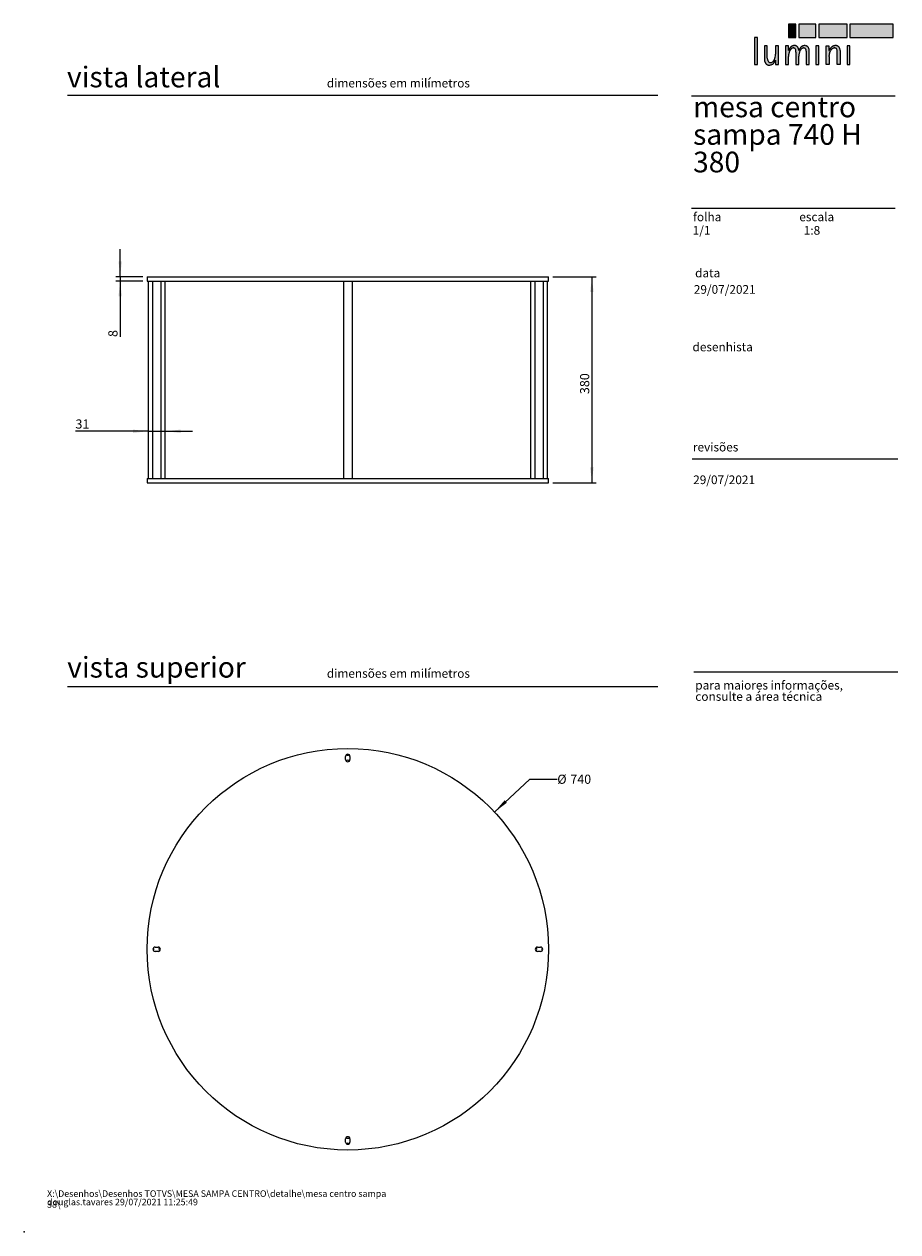
# Model space of a CAD drawing. Units: millimetres. Extents: x 0 to 201, y 0 to 278.
import ezdxf

# ---------------------------------------------------------------- set-up
doc = ezdxf.new("R2010")
doc.units = ezdxf.units.MM
doc.header["$PDSIZE"] = -1
doc.linetypes.add('SLD-Sólida', pattern=[0])
doc.layers.add('LINHA', color=7, linetype='SLD-Sólida')
doc.layers.add('SLD-0', color=179, linetype='SLD-Sólida')
doc.styles.add('SLDTEXTSTYLE0', font='ARIALI.TTF', dxfattribs={"width": 0.948})
doc.styles.add('SLDTEXTSTYLE1', font='ARIAL.TTF')
doc.styles.add('SLDTEXTSTYLE2', font='ARIALBD.TTF', dxfattribs={"width": 0.948})
doc.styles.add('SLDTEXTSTYLE3', font='ARIAL.TTF', dxfattribs={"width": 0.948})
doc.dimstyles.new('SLDDIMSTYLE0', dxfattribs={"dimtxt": 2.054655, "dimasz": 3.556, "dimexe": 0, "dimexo": 0.0625, "dimgap": 0.513664, "dimtad": 1, "dimdec": 0, "dimlfac": 8, "dimrnd": 1e-09, "dimzin": 12, "dimdsep": 46, "dimtxsty": 'SLDTEXTSTYLE3', "dimsah": 1, "dimcen": 0.09, "dimadec": 0, "dimazin": 3, "dimtfac": 1, "dimtdec": 0, "dimtofl": 0, "dimtmove": 0, "dimatfit": 3, "dimfxl": 0, "dimfrac": 2, "dimtolj": 1, "dimtzin": 12, "dimarcsym": 0})
doc.dimstyles.new('SLDDIMSTYLE1', dxfattribs={"dimtxt": 2.054655, "dimasz": 3.556, "dimexe": 0, "dimexo": 0.0625, "dimgap": 0.513664, "dimtad": 1, "dimdec": 0, "dimlfac": 8, "dimrnd": 1e-09, "dimzin": 12, "dimdsep": 46, "dimtxsty": 'SLDTEXTSTYLE3', "dimsah": 1, "dimcen": 0.09, "dimadec": 0, "dimazin": 3, "dimtfac": 1, "dimtdec": 0, "dimtmove": 0, "dimatfit": 0, "dimfxl": 0, "dimfrac": 2, "dimtolj": 1, "dimtzin": 12, "dimarcsym": 0})
doc.dimstyles.new('SLDDIMSTYLE2', dxfattribs={"dimtxt": 2.054655, "dimasz": 3.556, "dimexe": 0, "dimexo": 0.0625, "dimgap": 0.513664, "dimtad": 0, "dimtih": 1, "dimtoh": 1, "dimdec": 0, "dimlfac": 8, "dimrnd": 1e-09, "dimzin": 12, "dimdsep": 46, "dimtxsty": 'SLDTEXTSTYLE3', "dimblk1": 'NONE', "dimsah": 1, "dimcen": 0, "dimadec": 0, "dimazin": 3, "dimtfac": 1, "dimtdec": 0, "dimtmove": 0, "dimatfit": 3, "dimldrblk": 'NONE', "dimfxl": 0, "dimfrac": 2, "dimtolj": 1, "dimtzin": 12, "dimarcsym": 0})

# ---------------------------------------------------------------- blocks, each defined once
blk = doc.blocks.new('SW_NOTE_0')
at = {"color": 0, "linetype": 'Continuous', "lineweight": 0, "char_height": 1.5, "attachment_point": 1, "style": 'SLDTEXTSTYLE0'}
for s, insert in [('X:\\\\Desenhos\\\\Desenhos TOTVS\\\\MESA SAMPA CENTRO\\\\detalhe\\\\mesa centro sampa 38\\\\', (0, 1.93)), ('douglas.tavares 29/07/2021 11:25:49', (0, -0.01))]:
    blk.add_mtext(s, dxfattribs=dict(at, insert=insert))
blk = doc.blocks.new('SW_NOTE_1')
at = {"color": 0, "linetype": 'Continuous', "lineweight": 0, "char_height": 2, "attachment_point": 1, "style": 'SLDTEXTSTYLE1'}
for s, insert in [('para maiores informações,', (0, 2.58)), ('consulte a área técnica', (0, -0.01))]:
    blk.add_mtext(s, dxfattribs=dict(at, insert=insert))
blk = doc.blocks.new('SW_NOTE_2')
at = {"layer": 'SLD-0', "color": 0, "attachment_point": 1, "style": 'SLDTEXTSTYLE3'}
for s, insert, char_height in [('mesa centro ', (0, 6.14), 4.7625), ('sampa 740 H ', (0, -0.21), 4.7625), ('380', (0, -6.56), 4.762)]:
    blk.add_mtext(s, dxfattribs=dict(at, insert=insert, char_height=char_height))
blk = doc.blocks.new('_D')
at = {"layer": 'LINHA', "color": 7}
for p, q in [((121.84, 220.03), (131.84, 220.03)), ((130.84, 220.03), (130.84, 172.53)), ((121.84, 172.53), (131.84, 172.53))]:
    blk.add_line(p, q, dxfattribs=at)
for points in [[(130.84, 220.03), (130.46, 216.47), (131.22, 216.47)], [(130.84, 172.53), (131.22, 176.08), (130.46, 176.08)]]:
    blk.add_solid(points, dxfattribs=at)
at = {"layer": 'LINHA', "color": 7, "insert": (128.11, 192.98), "char_height": 2.117, "attachment_point": 1, "rotation": 90, "style": 'SLDTEXTSTYLE3'}
blk.add_mtext('380', dxfattribs=at)
blk = doc.blocks.new('_D_1')
at = {"layer": 'LINHA', "color": 7}
for p, q in [((22.13, 220.03), (22.13, 226.38)), ((27.34, 220.03), (21.13, 220.03)), ((22.13, 220.03), (22.13, 219.03)), ((27.34, 219.03), (21.13, 219.03)), ((22.13, 219.03), (22.13, 206.14))]:
    blk.add_line(p, q, dxfattribs=at)
for points in [[(22.13, 220.03), (22.51, 223.58), (21.74, 223.58)], [(22.13, 219.03), (21.74, 215.47), (22.51, 215.47)]]:
    blk.add_solid(points, dxfattribs=at)
at = {"layer": 'LINHA', "color": 7, "insert": (19.4, 206.14), "char_height": 2.12, "attachment_point": 1, "rotation": 90, "style": 'SLDTEXTSTYLE3'}
blk.add_mtext('8', dxfattribs=at)
blk = doc.blocks.new('_D_2')
at = {"layer": 'LINHA', "color": 7}
for p, q in [((28.61, 184.42), (11.82, 184.42)), ((28.61, 184.42), (32.48, 184.42)), ((32.48, 184.42), (38.83, 184.42))]:
    blk.add_line(p, q, dxfattribs=at)
for points in [[(28.61, 184.42), (25.05, 184.8), (25.05, 184.04)], [(32.48, 184.42), (36.04, 184.04), (36.04, 184.8)]]:
    blk.add_solid(points, dxfattribs=at)
at = {"layer": 'LINHA', "color": 7, "insert": (11.82, 187.14), "char_height": 2.117, "attachment_point": 1, "style": 'SLDTEXTSTYLE3'}
blk.add_mtext('31', dxfattribs=at)
blk = doc.blocks.new('_D_3')
at = {"layer": 'LINHA', "color": 7}
for p, q in [((108.37, 96.69), (116.51, 104.3)), ((116.51, 104.3), (122.86, 104.3))]:
    blk.add_line(p, q, dxfattribs=at)
blk.add_solid([(108.37, 96.69), (111.23, 98.84), (110.71, 99.4)], dxfattribs=at)
at = {"layer": 'LINHA', "color": 7, "char_height": 2.117, "attachment_point": 1, "style": 'SLDTEXTSTYLE3'}
for s, insert in [('%%c', (122.86, 105.32, -23.75)), ('740', (125.86, 105.32, -23.75))]:
    blk.add_mtext(s, dxfattribs=dict(at, insert=insert))
blk = doc.blocks.new('_NONE')

msp = doc.modelspace()

# ---------------------------------------------------------------- hatches: boundary and pattern name
at = {"layer": 'LINHA'}
for points in [[(176.16, 275.09), (177.86, 275.09), (177.86, 278.2), (176.16, 278.2)], [(178.52, 275.09), (182.48, 275.09), (182.48, 278.2), (178.52, 278.2)], [(183.14, 275.09), (189.63, 275.09), (189.63, 278.2), (183.14, 278.2)], [(190.29, 275.09), (200.29, 275.09), (200.29, 278.2), (190.29, 278.2)], [(168.34, 268.88), (169.01, 268.88), (169.01, 275.09), (168.34, 275.09)], [(182.48, 268.88), (183.14, 268.88), (183.14, 273.17), (182.48, 273.17)], [(189.63, 268.88), (190.29, 268.88), (190.29, 273.17), (189.63, 273.17)]]:
    msp.add_hatch(color=256, dxfattribs=at).paths.add_polyline_path(points, flags=0)
h = msp.add_hatch(color=256, dxfattribs=at)
edge = h.paths.add_edge_path(flags=0)
edge.add_arc((170.38, 271.06), 2.99, 331.7473, 334.9151)
edge.add_arc((170.93, 270.91), 2.44, 332.5155, 336.031)
edge.add_line((173.16, 269.92), (173.18, 269.92))
edge.add_line((173.18, 269.92), (173.18, 268.88))
edge.add_line((173.18, 268.88), (173.82, 268.88))
edge.add_line((173.82, 268.88), (173.82, 273.17))
edge.add_line((173.82, 273.17), (173.16, 273.17))
edge.add_line((173.16, 273.17), (173.16, 271.27))
edge.add_arc((169.68, 271.35), 3.48, 347.7574, 358.6058, ccw=False)
edge.add_arc((169.86, 271.31), 3.29, 344.8008, 347.7875, ccw=False)
edge.add_arc((169, 271.56), 4.19, 343.3611, 344.5918, ccw=False)
edge.add_arc((170.7, 271.05), 2.42, 340.7976, 343.3673, ccw=False)
edge.add_arc((160.41, 274.75), 13.35, 340.037, 340.339, ccw=False)
edge.add_arc((168.81, 271.77), 4.44, 338.5043, 339.1945, ccw=False)
edge.add_arc((171.11, 270.85), 1.96, 334.0259, 338.6802, ccw=False)
edge.add_arc((171.17, 270.81), 1.89, 327.0987, 334.3161, ccw=False)
edge.add_arc((171.69, 270.48), 1.27, 321.9178, 327.2045, ccw=False)
edge.add_arc((171.85, 270.32), 1.05, 307.8716, 323.1839, ccw=False)
edge.add_arc((171.99, 270.14), 0.821, 293.1955, 307.9635, ccw=False)
edge.add_arc((172.03, 270.05), 0.724, 283.4592, 292.9963, ccw=False)
edge.add_arc((172.07, 269.83), 0.502, 279.874, 284.2459, ccw=False)
edge.add_arc((172.02, 270.07), 0.741, 265.6413, 280.5207, ccw=False)
edge.add_arc((172.01, 269.99), 0.659, 251.0904, 266.5482, ccw=False)
edge.add_arc((171.99, 269.95), 0.62, 222.8894, 251.1298, ccw=False)
edge.add_arc((172.19, 270.14), 0.891, 199.8488, 222.9045, ccw=False)
edge.add_arc((172.75, 270.36), 1.49, 179.6604, 200.8653, ccw=False)
edge.add_line((171.26, 270.37), (171.26, 273.17))
edge.add_line((171.26, 273.17), (170.59, 273.17))
edge.add_line((170.59, 273.17), (170.59, 270.08))
edge.add_arc((172.26, 270.11), 1.67, 181.0658, 188.8876)
edge.add_arc((172.06, 270.07), 1.47, 188.4188, 194.9018)
edge.add_arc((172.01, 270.01), 1.4, 193.3537, 199.4026)
edge.add_arc((171.99, 270), 1.38, 198.9409, 202.2133)
edge.add_arc((171.78, 269.89), 1.14, 201.401, 205.3)
edge.add_arc((171.88, 269.92), 1.25, 204.2657, 209.9466)
edge.add_arc((171.86, 269.89), 1.22, 209.3319, 213.8437)
edge.add_arc((171.73, 269.79), 1.06, 213.424, 219.4411)
edge.add_arc((171.66, 269.72), 0.955, 218.5612, 228.0073)
edge.add_arc((171.62, 269.66), 0.882, 227.4692, 240.2428)
edge.add_arc((171.6, 269.62), 0.839, 240.034, 248.7831)
edge.add_arc((171.62, 269.67), 0.897, 249.1278, 256.6414)
edge.add_arc((171.62, 269.71), 0.933, 256.9566, 264.1321)
edge.add_arc((171.64, 270.2), 1.42, 265.4836, 272.1018)
edge.add_arc((171.66, 271.33), 2.55, 270.6465, 277.4843)
edge.add_arc((171.83, 270.11), 1.32, 277.1085, 292.6337)
edge.add_arc((171.98, 269.75), 0.93, 292.788, 308.2394)
edge.add_arc((171.9, 269.86), 1.07, 307.7866, 317.2472)
edge.add_arc((171.7, 270.06), 1.35, 316.7333, 322.6413)
edge.add_arc((171.67, 270.11), 1.4, 321.9387, 325.8123)
edge.add_arc((171.32, 270.37), 1.84, 325.0815, 327.5552)
edge.add_arc((171.29, 270.41), 1.88, 327.036, 329.9768)
edge.add_arc((171.31, 270.45), 1.89, 328.5599, 331.4946)
edge.add_arc((171.19, 270.58), 2.06, 330.1729, 332.9135)
h = msp.add_hatch(color=256, dxfattribs=at)
edge = h.paths.add_edge_path(flags=0)
edge.add_arc((177.25, 272.02), 0.689, 106.6988, 128.1566, ccw=False)
edge.add_arc((177.27, 271.95), 0.766, 94.1006, 106.6988, ccw=False)
edge.add_arc((177.27, 272.02), 0.698, 74.9728, 94.1006, ccw=False)
edge.add_arc((177.33, 272.25), 0.452, 62.8905, 74.9728, ccw=False)
edge.add_arc((177.32, 272.23), 0.476, 50.3539, 62.8905, ccw=False)
edge.add_arc((177.36, 272.28), 0.413, 40.4992, 50.3539, ccw=False)
edge.add_arc((177.25, 272.19), 0.555, 32.5637, 40.4992, ccw=False)
edge.add_arc((177.23, 272.18), 0.579, 22.3685, 32.5637, ccw=False)
edge.add_arc((176.85, 272.02), 0.993, 6.4501, 22.3685, ccw=False)
edge.add_arc((173.8, 271.67), 4.06, 3.6746, 6.4501, ccw=False)
edge.add_arc((175.6, 271.79), 2.26, -0.5424, 3.6746, ccw=False)
edge.add_line((177.86, 271.77), (177.86, 268.88))
edge.add_line((177.86, 268.88), (178.52, 268.88))
edge.add_line((178.52, 268.88), (178.52, 270.83))
edge.add_arc((180.62, 270.83), 2.09, 173.7204, 180, ccw=False)
edge.add_arc((181.77, 270.75), 3.25, 168.5898, 174.5323, ccw=False)
edge.add_arc((181.75, 270.76), 3.23, 163.2475, 168.6631, ccw=False)
edge.add_arc((181.25, 270.91), 2.71, 156.4321, 163.2572, ccw=False)
edge.add_arc((180.55, 271.22), 1.94, 149.5041, 156.5883, ccw=False)
edge.add_arc((180.14, 271.47), 1.45, 140.0505, 149.839, ccw=False)
edge.add_arc((179.79, 271.77), 0.992, 129.2395, 140.3271, ccw=False)
edge.add_arc((179.66, 271.94), 0.778, 111.3238, 129.9805, ccw=False)
edge.add_arc((179.62, 272.03), 0.683, 91.2056, 111.082, ccw=False)
edge.add_arc((179.63, 272.01), 0.705, 75.5607, 91.7788, ccw=False)
edge.add_arc((179.69, 272.23), 0.473, 54.2512, 75.8288, ccw=False)
edge.add_arc((179.7, 272.24), 0.465, 34.1297, 54.5107, ccw=False)
edge.add_arc((179.55, 272.14), 0.638, 19.31, 34.5431, ccw=False)
edge.add_arc((179.25, 272.02), 0.965, 9.5044, 19.7538, ccw=False)
edge.add_arc((178.58, 271.9), 1.65, 2.7641, 9.9519, ccw=False)
edge.add_arc((268.64, 274.2), 88.44, 181.4425, 181.5473)
edge.add_line((180.23, 271.81), (180.23, 268.88))
edge.add_line((180.23, 268.88), (180.89, 268.88))
edge.add_line((180.89, 268.88), (180.89, 272.06))
edge.add_arc((179.2, 272.08), 1.69, 359.5501, 378.2598)
edge.add_arc((179.92, 272.32), 0.933, 17.8099, 31.6294)
edge.add_arc((179.9, 272.33), 0.95, 30.6876, 46.0348)
edge.add_arc((179.93, 272.34), 0.922, 46.7476, 55.3812)
edge.add_arc((179.99, 272.43), 0.81, 55.0644, 67.388)
edge.add_arc((179.92, 272.3), 0.962, 66.8648, 79.1366)
edge.add_arc((179.87, 272.08), 1.18, 78.8297, 87.6856)
edge.add_arc((179.86, 272.1), 1.16, 87.0314, 102.5764)
edge.add_arc((179.98, 271.7), 1.58, 103.6771, 108.2308)
edge.add_arc((179.75, 272.39), 0.853, 108.2308, 115.009)
edge.add_arc((179.98, 271.91), 1.39, 115.009, 120.119)
edge.add_arc((179.81, 272.2), 1.05, 120.119, 124.7205)
edge.add_arc((180.12, 271.75), 1.6, 124.7205, 128.5778)
edge.add_arc((179.86, 272.07), 1.18, 128.5778, 134.3356)
edge.add_arc((180.18, 271.73), 1.65, 133.8227, 139.6774)
edge.add_arc((180.08, 271.8), 1.53, 139.3613, 143.2172)
edge.add_arc((180.59, 271.41), 2.17, 143.0371, 146.8919)
edge.add_arc((180.69, 271.36), 2.28, 147.1684, 151.8913)
edge.add_arc((180.6, 271.4), 2.18, 151.6587, 155.183)
edge.add_arc((180.71, 271.34), 2.32, 155.0015, 157.5599)
edge.add_arc((180.76, 271.32), 2.36, 157.5921, 159.7109)
edge.add_line((178.54, 272.14), (178.52, 272.14))
edge.add_arc((177.19, 272.14), 1.33, 0.0814, 7.597)
edge.add_arc((177.07, 272.11), 1.45, 7.8669, 12.6942)
edge.add_arc((177.14, 272.12), 1.39, 12.7693, 16.8323)
edge.add_arc((177.31, 272.18), 1.21, 16.9025, 21.1438)
edge.add_arc((177.3, 272.18), 1.22, 20.9847, 24.3859)
edge.add_arc((177.4, 272.23), 1.1, 24.1191, 30.3561)
edge.add_arc((177.44, 272.25), 1.06, 30.2011, 33.898)
edge.add_arc((177.5, 272.3), 0.986, 33.6967, 39.037)
edge.add_arc((177.54, 272.34), 0.924, 38.9059, 43.7782)
edge.add_arc((177.54, 272.33), 0.932, 43.5484, 46.365)
edge.add_arc((177.53, 272.32), 0.947, 46.5067, 50.2597)
edge.add_arc((177.53, 272.33), 0.939, 50.3902, 54.6777)
edge.add_arc((177.59, 272.41), 0.841, 54.7597, 58.3451)
edge.add_arc((177.59, 272.41), 0.84, 58.0297, 62.3557)
edge.add_arc((177.57, 272.38), 0.874, 62.227, 65.9177)
edge.add_arc((177.58, 272.41), 0.844, 65.745, 68.0438)
edge.add_arc((177.55, 272.35), 0.912, 67.9615, 71.1389)
edge.add_arc((177.51, 272.2), 1.06, 71.278, 74.8655)
edge.add_arc((177.52, 272.23), 1.04, 75.1468, 82.4737)
edge.add_arc((177.5, 272.09), 1.17, 82.4926, 89.0092)
edge.add_arc((177.5, 271.93), 1.33, 88.9218, 92.9798)
edge.add_arc((177.49, 272.05), 1.21, 93.0016, 95.4231)
edge.add_arc((177.49, 272.08), 1.19, 95.2924, 97.4858)
edge.add_arc((177.46, 272.24), 1.02, 97.1503, 101.604)
edge.add_arc((177.47, 272.14), 1.13, 101.2523, 109.1975)
edge.add_arc((177.47, 272.14), 1.12, 109.2901, 116.3155)
edge.add_arc((177.5, 272.1), 1.17, 116.3597, 122.4557)
edge.add_arc((177.68, 271.83), 1.49, 122.9597, 125.2738)
edge.add_arc((177.53, 272.05), 1.23, 125.3865, 129.5155)
edge.add_arc((177.56, 272), 1.29, 129.334, 133.3359)
edge.add_arc((177.5, 272.07), 1.19, 133.3405, 134.5248)
edge.add_arc((177.13, 272.43), 0.676, 133.3954, 134.3912)
edge.add_arc((177.77, 271.79), 1.58, 134.8037, 138.0486)
edge.add_arc((177.86, 271.71), 1.71, 138.0633, 140.7603)
edge.add_arc((177.88, 271.7), 1.72, 140.8125, 142.3816)
edge.add_arc((178.29, 271.39), 2.24, 142.5104, 144.4366)
edge.add_arc((178.05, 271.56), 1.94, 144.4767, 146.1573)
edge.add_arc((178.38, 271.34), 2.34, 146.2071, 148.5155)
edge.add_arc((178.32, 271.38), 2.27, 148.5688, 150.0022)
edge.add_arc((178.43, 271.31), 2.4, 149.904, 151.1679)
edge.add_arc((177.92, 271.56), 1.83, 150.2937, 153.2425)
edge.add_arc((178.36, 271.31), 2.34, 152.6637, 153.4443)
edge.add_arc((179.61, 270.69), 3.73, 153.4761, 154.2284)
edge.add_arc((179.5, 270.75), 3.61, 154.2519, 154.8318)
edge.add_arc((179.79, 270.61), 3.93, 154.8384, 155.3742)
edge.add_arc((178.84, 271.04), 2.89, 155.3847, 155.8709)
edge.add_arc((179.59, 270.7), 3.71, 155.6987, 156.5965)
edge.add_arc((174.88, 272.71), 1.41, 335.0449, 337.6795, ccw=False)
edge.add_line((176.16, 272.11), (176.14, 272.11))
edge.add_line((176.14, 272.11), (176.14, 273.17))
edge.add_line((176.14, 273.17), (175.49, 273.17))
edge.add_line((175.49, 273.17), (175.49, 268.88))
edge.add_line((175.49, 268.88), (176.16, 268.88))
edge.add_line((176.16, 268.88), (176.16, 270.74))
edge.add_arc((178.88, 270.74), 2.72, 173.4673, 180, ccw=False)
edge.add_arc((181.82, 270.41), 5.69, 171.0007, 173.4673, ccw=False)
edge.add_arc((179.73, 270.69), 3.57, 166.7397, 170.261, ccw=False)
edge.add_arc((179.3, 270.79), 3.13, 162.6794, 166.7574, ccw=False)
edge.add_arc((179.04, 270.87), 2.87, 159.0947, 162.518, ccw=False)
edge.add_arc((178.48, 271.08), 2.26, 154.1847, 159.1218, ccw=False)
edge.add_arc((177.8, 271.43), 1.5, 149.2071, 154.7994, ccw=False)
edge.add_arc((178.15, 271.23), 1.9, 145.435, 149.5817, ccw=False)
edge.add_arc((177.65, 271.56), 1.3, 136.6259, 144.6531, ccw=False)
edge.add_arc((177.66, 271.5), 1.36, 128.1566, 135.1686, ccw=False)
h = msp.add_hatch(color=256, dxfattribs=at)
edge = h.paths.add_edge_path(flags=0)
edge.add_arc((197.04, 266.32), 12.93, 152.9926, 153.1209)
edge.add_arc((193.59, 268.15), 9.03, 153.6077, 153.9836)
edge.add_line((185.48, 272.11), (185.47, 272.11))
edge.add_line((185.47, 272.11), (185.46, 272.11))
edge.add_line((185.46, 272.11), (185.46, 272.11))
edge.add_line((185.46, 272.11), (185.46, 273.17))
edge.add_line((185.46, 273.17), (184.81, 273.17))
edge.add_line((184.81, 273.17), (184.81, 268.88))
edge.add_line((184.81, 268.88), (185.48, 268.88))
edge.add_line((185.48, 268.88), (185.48, 270.75))
edge.add_arc((188.9, 270.67), 3.43, 174.4848, 178.7816, ccw=False)
edge.add_arc((188.56, 270.68), 3.08, 169.6896, 174.0379, ccw=False)
edge.add_arc((188.38, 270.71), 2.91, 167.5436, 169.6652, ccw=False)
edge.add_arc((188.5, 270.7), 3.02, 164.9754, 167.8489, ccw=False)
edge.add_arc((188.55, 270.68), 3.08, 161.953, 164.6841, ccw=False)
edge.add_arc((176.91, 274.7), 9.24, 340.5606, 341.2361)
edge.add_arc((188.18, 270.78), 2.69, 155.9516, 159.352, ccw=False)
edge.add_arc((187.87, 270.91), 2.36, 150.528, 155.7457, ccw=False)
edge.add_arc((187.3, 271.22), 1.71, 142.0475, 150.2781, ccw=False)
edge.add_arc((187.03, 271.44), 1.37, 134.5689, 142.1995, ccw=False)
edge.add_arc((186.91, 271.57), 1.19, 126.6989, 134.6915, ccw=False)
edge.add_arc((186.87, 271.61), 1.13, 120.1027, 126.4196, ccw=False)
edge.add_arc((186.77, 271.77), 0.943, 114.3171, 119.7004, ccw=False)
edge.add_arc((186.76, 271.8), 0.908, 106.2868, 114.8452, ccw=False)
edge.add_arc((186.77, 271.79), 0.919, 103.1725, 106.4178, ccw=False)
edge.add_arc((186.78, 271.74), 0.973, 99.464, 103.106, ccw=False)
edge.add_arc((186.79, 271.69), 1.03, 95.6833, 99.392, ccw=False)
edge.add_arc((186.78, 271.76), 0.952, 85.9209, 95.5442, ccw=False)
edge.add_arc((186.8, 272.08), 0.633, 73.8344, 85.7394, ccw=False)
edge.add_arc((186.84, 272.22), 0.488, 64.4677, 73.7146, ccw=False)
edge.add_arc((186.86, 272.26), 0.448, 46.2923, 64.4364, ccw=False)
edge.add_arc((186.83, 272.23), 0.489, 31.4272, 46.0372, ccw=False)
edge.add_arc((186.67, 272.13), 0.67, 18.0235, 31.404, ccw=False)
edge.add_arc((186.05, 271.94), 1.32, 4.5429, 17.5658, ccw=False)
edge.add_arc((184.84, 271.79), 2.54, -1.0513, 5.7699, ccw=False)
edge.add_line((187.38, 271.75), (187.38, 268.88))
edge.add_line((187.38, 268.88), (188.04, 268.88))
edge.add_line((188.04, 268.88), (188.04, 272.14))
edge.add_arc((186.77, 272.14), 1.28, 0, 8.1801)
edge.add_arc((186.73, 272.14), 1.31, 7.8365, 18.6399)
edge.add_arc((186.9, 272.21), 1.13, 18.0272, 25.1702)
edge.add_arc((186.93, 272.23), 1.09, 24.7119, 35.9398)
edge.add_arc((187.03, 272.31), 0.963, 35.8025, 42.3847)
edge.add_arc((187.04, 272.32), 0.947, 42.3529, 47.1271)
edge.add_arc((187.07, 272.35), 0.911, 47.1186, 54.8524)
edge.add_arc((187.1, 272.39), 0.856, 54.7821, 61.8622)
edge.add_arc((187.07, 272.35), 0.913, 61.6743, 70.9417)
edge.add_arc((187.06, 272.32), 0.937, 70.9218, 80.5958)
edge.add_arc((187.03, 272.23), 1.03, 79.9622, 86.1381)
edge.add_arc((187.01, 271.9), 1.36, 86.0507, 87.3614)
edge.add_arc((187.01, 271.75), 1.51, 87.6509, 92.4209)
edge.add_arc((187.01, 271.71), 1.56, 92.2017, 97.2983)
edge.add_arc((186.99, 271.8), 1.46, 97.1862, 100.9731)
edge.add_arc((186.99, 271.82), 1.44, 100.9117, 103.5928)
edge.add_arc((186.96, 271.92), 1.34, 103.5167, 106.1924)
edge.add_arc((186.94, 271.99), 1.26, 105.9756, 108.3871)
edge.add_arc((186.98, 271.86), 1.4, 108.2972, 111.3573)
edge.add_arc((186.97, 271.89), 1.37, 111.3559, 117.6501)
edge.add_arc((186.96, 271.89), 1.36, 117.4792, 123.5783)
edge.add_arc((187.05, 271.75), 1.53, 123.4324, 133.6443)
edge.add_arc((187.2, 271.58), 1.76, 133.3524, 138.1041)
edge.add_arc((187.42, 271.38), 2.06, 138.0849, 142.3357)
edge.add_arc((187.61, 271.23), 2.3, 142.3149, 145.3119)
edge.add_arc((187.78, 271.11), 2.5, 145.2418, 148.0389)
edge.add_arc((187.94, 271), 2.7, 147.907, 149.7787)
edge.add_arc((188.38, 270.74), 3.21, 149.7043, 151.6206)
edge.add_arc((188.24, 270.81), 3.05, 151.5136, 153.1471)

# ---------------------------------------------------------------- linework, layer by layer
at = {"color": 7, "linetype": 'SLD-Sólida', "lineweight": 15}
for p, q in [((146, 261.74), (10, 261.74)), ((153.76, 261.7), (200.76, 261.7)), ((153.76, 235.79), (200.76, 235.79)), ((28.34, 220.03), (28.34, 219.03)), ((28.34, 220.03), (120.84, 220.03)), ((120.84, 219.03), (120.84, 220.03)), ((28.34, 219.03), (120.84, 219.03)), ((28.61, 219.03), (28.61, 173.53)), ((29.61, 219.03), (29.61, 173.53)), ((31.48, 219.03), (31.48, 173.53)), ((32.48, 173.53), (32.48, 219.03)), ((73.59, 219.03), (73.59, 173.53)), ((75.59, 219.03), (75.59, 173.53)), ((116.71, 219.03), (116.71, 173.53)), ((117.71, 219.03), (117.71, 173.53)), ((119.58, 219.03), (119.58, 173.53)), ((120.58, 173.53), (120.58, 219.03)), ((28.34, 173.53), (28.34, 172.53)), ((28.34, 173.53), (120.84, 173.53)), ((28.34, 172.53), (120.84, 172.53)), ((120.84, 172.53), (120.84, 173.53)), ((154.35, 128.97), (201.35, 128.97)), ((146, 125.53), (10, 125.53)), ((74.09, 108.77), (74.09, 109.52)), ((75.09, 109.52), (75.09, 108.77)), ((30.17, 65.6), (30.92, 65.6)), ((30.92, 64.6), (30.17, 64.6)), ((118.27, 65.6), (119.02, 65.6)), ((119.02, 64.6), (118.27, 64.6)), ((74.09, 20.67), (74.09, 21.42)), ((75.09, 21.42), (75.09, 20.67))]:
    msp.add_line(p, q, dxfattribs=at)
msp.add_circle((74.59, 65.1), 46.25, dxfattribs=at)
for centre, radius, start, end in [((74.59, 109.52), 0.5, 0, 180), ((74.59, 108.77), 0.5, 180, 0), ((74.59, 108.21), 0.437, 31.5881, 148.4119), ((74.59, 110.09), 0.313, 207.8181, 332.1819), ((30.17, 65.1), 0.5, 90, 270), ((29.61, 65.1), 0.313, 297.8181, 62.1819), ((30.92, 65.1), 0.5, 270, 90), ((31.48, 65.1), 0.438, 121.5881, 238.4119), ((118.27, 65.1), 0.5, 90, 270), ((117.71, 65.1), 0.438, 301.5881, 58.4119), ((119.02, 65.1), 0.5, 270, 90), ((119.58, 65.1), 0.313, 117.8181, 242.1819), ((74.59, 21.42), 0.5, 0, 180), ((74.59, 20.67), 0.5, 180, 0), ((74.59, 21.99), 0.438, 211.5881, 328.4119), ((74.59, 20.11), 0.313, 27.8181, 152.1819)]:
    msp.add_arc(centre, radius, start, end, dxfattribs=at)
at = {"color": 7, "linetype": 'Continuous', "lineweight": 0}
msp.add_point((0, 0), dxfattribs=at)
at = {"layer": 'LINHA'}
for p, q in [((177.86, 278.2), (176.16, 278.2)), ((176.16, 278.2), (176.16, 275.09)), ((177.86, 275.09), (177.86, 278.2)), ((182.48, 278.2), (178.52, 278.2)), ((178.52, 278.2), (178.52, 275.09)), ((182.48, 275.09), (182.48, 278.2)), ((189.63, 278.2), (183.14, 278.2)), ((183.14, 278.2), (183.14, 275.09)), ((189.63, 275.09), (189.63, 278.2)), ((200.29, 278.2), (190.29, 278.2)), ((190.29, 278.2), (190.29, 275.09)), ((200.29, 275.09), (200.29, 278.2)), ((169.01, 275.09), (168.34, 275.09)), ((168.34, 275.09), (168.34, 268.88)), ((169.01, 268.88), (169.01, 275.09)), ((171.26, 273.17), (170.59, 273.17)), ((170.59, 273.17), (170.59, 270.08)), ((171.26, 270.37), (171.26, 273.17)), ((173.82, 273.17), (173.16, 273.17)), ((173.16, 273.17), (173.16, 271.27)), ((173.82, 268.88), (173.82, 273.17)), ((176.14, 273.17), (175.49, 273.17)), ((175.49, 273.17), (175.49, 268.88)), ((176.14, 272.11), (176.14, 273.17)), ((176.16, 275.09), (177.86, 275.09)), ((178.52, 275.09), (182.48, 275.09)), ((183.14, 273.17), (182.48, 273.17)), ((182.48, 273.17), (182.48, 268.88)), ((183.14, 275.09), (189.63, 275.09)), ((183.14, 268.88), (183.14, 273.17)), ((184.81, 268.88), (184.81, 273.17)), ((184.81, 273.17), (185.46, 273.17)), ((185.46, 273.17), (185.46, 272.11)), ((190.29, 273.17), (189.63, 273.17)), ((189.63, 273.17), (189.63, 268.88)), ((190.29, 275.09), (200.29, 275.09)), ((190.29, 268.88), (190.29, 273.17)), ((173.16, 269.92), (173.18, 269.92)), ((173.18, 269.92), (173.18, 268.88)), ((176.16, 272.11), (176.14, 272.11)), ((176.16, 268.88), (176.16, 270.74)), ((177.86, 271.77), (177.86, 268.88)), ((178.54, 272.14), (178.52, 272.14)), ((178.52, 268.88), (178.52, 270.83)), ((180.23, 271.81), (180.23, 268.88)), ((180.89, 268.88), (180.89, 272.06)), ((185.46, 272.11), (185.46, 272.11)), ((185.46, 272.11), (185.47, 272.11)), ((185.47, 272.11), (185.48, 272.11)), ((185.48, 270.75), (185.48, 268.88)), ((187.38, 268.88), (187.38, 271.75)), ((188.04, 272.14), (188.04, 268.88)), ((168.34, 268.88), (169.01, 268.88)), ((173.18, 268.88), (173.82, 268.88)), ((175.49, 268.88), (176.16, 268.88)), ((177.86, 268.88), (178.52, 268.88)), ((180.23, 268.88), (180.89, 268.88)), ((182.48, 268.88), (183.14, 268.88)), ((185.48, 268.88), (184.81, 268.88)), ((188.04, 268.88), (187.38, 268.88)), ((189.63, 268.88), (190.29, 268.88))]:
    msp.add_line(p, q, dxfattribs=at)
for centre, radius, start, end in [((178.38, 271.34), 2.34, 146.2071, 148.5155), ((178.05, 271.56), 1.94, 144.4767, 146.1573), ((178.29, 271.39), 2.24, 142.5104, 144.4366), ((177.88, 271.7), 1.72, 140.8125, 142.3816), ((177.86, 271.71), 1.71, 138.0633, 140.7603), ((177.77, 271.79), 1.58, 134.8037, 138.0486), ((177.13, 272.43), 0.676, 133.3954, 134.3912), ((177.5, 272.07), 1.19, 133.3405, 134.5248), ((177.56, 272), 1.29, 129.334, 133.3359), ((177.53, 272.05), 1.23, 125.3865, 129.5155), ((177.68, 271.83), 1.49, 122.9597, 125.2738), ((177.25, 272.02), 0.689, 106.6988, 128.1566), ((177.5, 272.1), 1.17, 116.3597, 122.4557), ((177.47, 272.14), 1.12, 109.2901, 116.3155), ((177.27, 271.95), 0.766, 94.1006, 106.6988), ((177.47, 272.14), 1.13, 101.2523, 109.1975), ((177.27, 272.02), 0.698, 74.9728, 94.1006), ((177.46, 272.24), 1.02, 97.1503, 101.604), ((177.49, 272.08), 1.19, 95.2924, 97.4858), ((177.49, 272.05), 1.21, 93.0016, 95.4231), ((177.5, 271.93), 1.33, 88.9218, 92.9798), ((177.33, 272.25), 0.452, 62.8905, 74.9728), ((177.5, 272.09), 1.17, 82.4926, 89.0092), ((177.32, 272.23), 0.476, 50.3539, 62.8905), ((177.52, 272.23), 1.04, 75.1468, 82.4737), ((177.51, 272.2), 1.06, 71.278, 74.8655), ((177.55, 272.35), 0.912, 67.9615, 71.1389), ((177.58, 272.41), 0.844, 65.745, 68.0438), ((177.57, 272.38), 0.874, 62.227, 65.9177), ((177.59, 272.41), 0.84, 58.0297, 62.3557), ((177.59, 272.41), 0.841, 54.7597, 58.3451), ((177.53, 272.33), 0.939, 50.3902, 54.6777), ((177.53, 272.32), 0.947, 46.5067, 50.2597), ((177.54, 272.33), 0.932, 43.5484, 46.365), ((177.54, 272.34), 0.924, 38.9059, 43.7782), ((177.5, 272.3), 0.986, 33.6967, 39.037), ((177.44, 272.25), 1.06, 30.2011, 33.898), ((177.4, 272.23), 1.1, 24.1191, 30.3561), ((177.3, 272.18), 1.22, 20.9847, 24.3859), ((180.59, 271.41), 2.17, 143.0371, 146.8919), ((180.08, 271.8), 1.53, 139.3613, 143.2172), ((180.18, 271.73), 1.65, 133.8227, 139.6774), ((179.86, 272.07), 1.18, 128.5778, 134.3356), ((180.12, 271.75), 1.6, 124.7205, 128.5778), ((179.66, 271.94), 0.778, 111.3238, 129.9805), ((179.81, 272.2), 1.05, 120.119, 124.7205), ((179.98, 271.91), 1.39, 115.009, 120.119), ((179.62, 272.03), 0.683, 91.2056, 111.082), ((179.75, 272.39), 0.853, 108.2308, 115.009), ((179.98, 271.7), 1.58, 103.6771, 108.2308), ((179.86, 272.1), 1.16, 87.0314, 102.5764), ((179.63, 272.01), 0.705, 75.5607, 91.7788), ((179.69, 272.23), 0.473, 54.2512, 75.8288), ((179.87, 272.08), 1.18, 78.8297, 87.6856), ((179.92, 272.3), 0.962, 66.8648, 79.1366), ((179.99, 272.43), 0.81, 55.0644, 67.388), ((179.93, 272.34), 0.922, 46.7476, 55.3812), ((179.9, 272.33), 0.95, 30.6876, 46.0348), ((179.92, 272.32), 0.933, 17.8099, 31.6294), ((187.61, 271.23), 2.3, 142.3149, 145.3119), ((187.42, 271.38), 2.06, 138.0849, 142.3357), ((187.2, 271.58), 1.76, 133.3524, 138.1041), ((187.05, 271.75), 1.53, 123.4324, 133.6443), ((186.96, 271.89), 1.36, 117.4792, 123.5783), ((186.97, 271.89), 1.37, 111.3559, 117.6501), ((186.76, 271.8), 0.908, 106.2868, 114.8452), ((186.98, 271.86), 1.4, 108.2972, 111.3573), ((186.77, 271.79), 0.919, 103.1725, 106.4178), ((186.94, 271.99), 1.26, 105.9756, 108.3871), ((186.78, 271.74), 0.973, 99.464, 103.106), ((186.96, 271.92), 1.34, 103.5167, 106.1924), ((186.79, 271.69), 1.03, 95.6833, 99.392), ((186.99, 271.82), 1.44, 100.9117, 103.5928), ((186.78, 271.76), 0.952, 85.9209, 95.5442), ((186.99, 271.8), 1.46, 97.1862, 100.9731), ((187.01, 271.71), 1.56, 92.2017, 97.2983), ((186.8, 272.08), 0.633, 73.8344, 85.7394), ((187.01, 271.75), 1.51, 87.6509, 92.4209), ((186.84, 272.22), 0.488, 64.4677, 73.7146), ((186.86, 272.26), 0.448, 46.2923, 64.4364), ((187.01, 271.9), 1.36, 86.0507, 87.3614), ((187.03, 272.23), 1.03, 79.9622, 86.1381), ((187.06, 272.32), 0.937, 70.9218, 80.5958), ((187.07, 272.35), 0.913, 61.6743, 70.9417), ((187.1, 272.39), 0.856, 54.7821, 61.8622), ((187.07, 272.35), 0.911, 47.1186, 54.8524), ((187.04, 272.32), 0.947, 42.3529, 47.1271), ((187.03, 272.31), 0.963, 35.8025, 42.3847), ((186.93, 272.23), 1.09, 24.7119, 35.9398), ((186.9, 272.21), 1.13, 18.0272, 25.1702), ((172.26, 270.11), 1.67, 181.0658, 188.8876), ((172.75, 270.36), 1.49, 179.6604, 200.8653), ((171.17, 270.81), 1.89, 327.0987, 334.3161), ((171.11, 270.85), 1.96, 334.0259, 338.6802), ((168.81, 271.77), 4.44, 338.5043, 339.1945), ((160.41, 274.75), 13.35, 340.037, 340.339), ((170.7, 271.05), 2.42, 340.7976, 343.3673), ((169, 271.56), 4.19, 343.3611, 344.5918), ((169.86, 271.31), 3.29, 344.8008, 347.7875), ((169.68, 271.35), 3.48, 347.7574, 358.6058), ((170.93, 270.91), 2.44, 332.5155, 336.031), ((174.88, 272.71), 1.41, 335.0449, 337.6795), ((178.88, 270.74), 2.72, 173.4673, 180), ((181.82, 270.41), 5.69, 171.0007, 173.4673), ((179.59, 270.7), 3.71, 155.6987, 156.5965), ((178.84, 271.04), 2.89, 155.3847, 155.8709), ((179.73, 270.69), 3.57, 166.7397, 170.261), ((179.79, 270.61), 3.93, 154.8384, 155.3742), ((179.5, 270.75), 3.61, 154.2519, 154.8318), ((179.61, 270.69), 3.73, 153.4761, 154.2284), ((179.3, 270.79), 3.13, 162.6794, 166.7574), ((178.36, 271.31), 2.34, 152.6637, 153.4443), ((177.92, 271.56), 1.83, 150.2937, 153.2425), ((179.04, 270.87), 2.87, 159.0947, 162.518), ((178.43, 271.31), 2.4, 149.904, 151.1679), ((178.32, 271.38), 2.27, 148.5688, 150.0022), ((178.48, 271.08), 2.26, 154.1847, 159.1218), ((177.8, 271.43), 1.5, 149.2071, 154.7994), ((178.15, 271.23), 1.9, 145.435, 149.5817), ((177.65, 271.56), 1.3, 136.6259, 144.6531), ((177.66, 271.5), 1.36, 128.1566, 135.1686), ((177.36, 272.28), 0.413, 40.4992, 50.3539), ((177.25, 272.19), 0.555, 32.5637, 40.4992), ((177.23, 272.18), 0.579, 22.3685, 32.5637), ((176.85, 272.02), 0.993, 6.4501, 22.3685), ((173.8, 271.67), 4.06, 3.6746, 6.4501), ((175.6, 271.79), 2.26, 359.4576, 3.6746), ((177.31, 272.18), 1.21, 16.9025, 21.1438), ((177.14, 272.12), 1.39, 12.7693, 16.8323), ((177.07, 272.11), 1.45, 7.8669, 12.6942), ((177.19, 272.14), 1.33, 0.0814, 7.597), ((180.62, 270.83), 2.09, 173.7204, 180), ((180.76, 271.32), 2.36, 157.5921, 159.7109), ((181.77, 270.75), 3.25, 168.5898, 174.5323), ((180.71, 271.34), 2.32, 155.0015, 157.5599), ((181.75, 270.76), 3.23, 163.2475, 168.6631), ((180.6, 271.4), 2.18, 151.6587, 155.183), ((181.25, 270.91), 2.71, 156.4321, 163.2572), ((180.69, 271.36), 2.28, 147.1684, 151.8913), ((180.55, 271.22), 1.94, 149.5041, 156.5883), ((180.14, 271.47), 1.45, 140.0505, 149.839), ((179.79, 271.77), 0.992, 129.2395, 140.3271), ((179.7, 272.24), 0.465, 34.1297, 54.5107), ((179.55, 272.14), 0.638, 19.31, 34.5431), ((179.25, 272.02), 0.965, 9.5044, 19.7538), ((178.58, 271.9), 1.65, 2.7641, 9.9519), ((268.64, 274.2), 88.44, 181.4425, 181.5473), ((179.2, 272.08), 1.69, 359.5501, 18.2598), ((193.59, 268.15), 9.03, 153.6077, 153.9836), ((188.9, 270.67), 3.43, 174.4848, 178.7816), ((188.56, 270.68), 3.08, 169.6896, 174.0379), ((197.04, 266.32), 12.93, 152.9926, 153.1209), ((188.24, 270.81), 3.05, 151.5136, 153.1471), ((188.38, 270.71), 2.91, 167.5436, 169.6652), ((188.5, 270.7), 3.02, 164.9754, 167.8489), ((188.38, 270.74), 3.21, 149.7043, 151.6206), ((188.55, 270.68), 3.08, 161.953, 164.6841), ((187.94, 271), 2.7, 147.907, 149.7787), ((176.91, 274.7), 9.24, 340.5606, 341.2361), ((187.78, 271.11), 2.5, 145.2418, 148.0389), ((188.18, 270.78), 2.69, 155.9516, 159.352), ((187.87, 270.91), 2.36, 150.528, 155.7457), ((187.3, 271.22), 1.71, 142.0475, 150.2781), ((187.03, 271.44), 1.37, 134.5689, 142.1995), ((186.91, 271.57), 1.19, 126.6989, 134.6915), ((186.87, 271.61), 1.13, 120.1027, 126.4196), ((186.77, 271.77), 0.943, 114.3171, 119.7004), ((186.83, 272.23), 0.489, 31.4272, 46.0372), ((186.67, 272.13), 0.67, 18.0235, 31.404), ((186.05, 271.94), 1.32, 4.5429, 17.5658), ((184.84, 271.79), 2.54, 358.9487, 5.7699), ((186.73, 272.14), 1.31, 7.8365, 18.6399), ((186.77, 272.14), 1.28, 0, 8.1801), ((172.06, 270.07), 1.47, 188.4188, 194.9018), ((172.01, 270.01), 1.4, 193.3537, 199.4026), ((171.99, 270), 1.38, 198.9409, 202.2133), ((171.78, 269.89), 1.14, 201.401, 205.3), ((171.88, 269.92), 1.25, 204.2657, 209.9466), ((171.86, 269.89), 1.22, 209.3319, 213.8437), ((171.73, 269.79), 1.06, 213.424, 219.4411), ((171.66, 269.72), 0.955, 218.5612, 228.0073), ((171.62, 269.66), 0.882, 227.4692, 240.2428), ((171.6, 269.62), 0.839, 240.034, 248.7831), ((171.62, 269.67), 0.897, 249.1278, 256.6414), ((172.19, 270.14), 0.891, 199.8488, 222.9045), ((171.62, 269.71), 0.933, 256.9566, 264.1321), ((171.64, 270.2), 1.42, 265.4836, 272.1018), ((171.99, 269.95), 0.62, 222.8894, 251.1298), ((171.66, 271.33), 2.55, 270.6465, 277.4843), ((172.01, 269.99), 0.659, 251.0904, 266.5482), ((172.02, 270.07), 0.741, 265.6413, 280.5207), ((171.83, 270.11), 1.32, 277.1085, 292.6337), ((172.07, 269.83), 0.502, 279.874, 284.2459), ((172.03, 270.05), 0.724, 283.4592, 292.9963), ((171.99, 270.14), 0.821, 293.1955, 307.9635), ((171.98, 269.75), 0.93, 292.788, 308.2394), ((171.85, 270.32), 1.05, 307.8716, 323.1839), ((171.9, 269.86), 1.07, 307.7866, 317.2472), ((171.7, 270.06), 1.35, 316.7333, 322.6413), ((171.69, 270.48), 1.27, 321.9178, 327.2045), ((171.67, 270.11), 1.4, 321.9387, 325.8123), ((171.32, 270.37), 1.84, 325.0815, 327.5552), ((171.29, 270.41), 1.88, 327.036, 329.9768), ((171.31, 270.45), 1.89, 328.5599, 331.4946), ((171.19, 270.58), 2.06, 330.1729, 332.9135), ((170.38, 271.06), 2.99, 331.7473, 334.9151)]:
    msp.add_arc(centre, radius, start, end, dxfattribs=at)
at = {"layer": 'SLD-0', "color": 7, "linetype": 'SLD-Sólida', "lineweight": 15}
msp.add_line((153.93, 178.04), (201.35, 178.04), dxfattribs=at)

# ---------------------------------------------------------------- block references
at = {"color": 7, "linetype": 'Continuous', "lineweight": 0}
for name, p in [('SW_NOTE_1', (154.67, 124.34)), ('SW_NOTE_0', (5.29, 7.63))]:
    msp.add_blockref(name, p, dxfattribs=at)
at = {"layer": 'SLD-0'}
msp.add_blockref('SW_NOTE_2', (154.16, 255.38), dxfattribs=at)

# ---------------------------------------------------------------- texts
at = {"color": 7, "linetype": 'Continuous', "lineweight": 0, "attachment_point": 1}
for s, insert, char_height, style in [('vista lateral', (9.88, 268.41), 4.7625, 'SLDTEXTSTYLE1'), ('dimensões em milímetros', (69.75, 265.62), 2, 'SLDTEXTSTYLE1'), ('folha', (154.16, 234.8), 2, 'SLDTEXTSTYLE2'), ('escala', (178.64, 234.8), 2, 'SLDTEXTSTYLE2'), ('1/1', (154.06, 231.7), 2, 'SLDTEXTSTYLE3'), ('29/07/2021', (154.32, 218.09), 2, 'SLDTEXTSTYLE3'), ('revisões', (154.12, 181.77), 2, 'SLDTEXTSTYLE2'), ('29/07/2021', (154.18, 174.24), 2, 'SLDTEXTSTYLE1'), ('vista superior', (9.93, 132.44), 4.7625, 'SLDTEXTSTYLE1'), ('dimensões em milímetros', (69.75, 129.64), 2, 'SLDTEXTSTYLE1')]:
    msp.add_mtext(s, dxfattribs=dict(at, insert=insert, char_height=char_height, style=style))
at = {"layer": 'SLD-0', "char_height": 2, "attachment_point": 1}
for s, insert, style in [('1:8', (179.66, 231.7), 'SLDTEXTSTYLE3'), ('data', (154.62, 221.88), 'SLDTEXTSTYLE2'), ('desenhista', (154.02, 204.84), 'SLDTEXTSTYLE2')]:
    msp.add_mtext(s, dxfattribs=dict(at, insert=insert, style=style))

# ---------------------------------------------------------------- dimensions: what is measured, and where the dimension line sits
at = {"layer": 'LINHA', "color": 7}
for base, p1, p2, dimstyle, picture, middle in [((22.13, 219.03), (28.34, 220.03), (28.34, 219.03), 'SLDDIMSTYLE1', '_D_1', (22.13, 207.87)), ((130.84, 172.53), (120.84, 220.03), (120.84, 172.53), 'SLDDIMSTYLE0', '_D', (130.84, 196.28))]:
    dim = msp.add_linear_dim(base=base, p1=p1, p2=p2, angle=90, dimstyle=dimstyle, dxfattribs=at)
    dim.commit()
    dim.dimension.update_dxf_attribs({"geometry": picture, "text_midpoint": middle, "dimtype": 160})
dim = msp.add_linear_dim(base=(32.48, 184.42), p1=(28.61, 173.15), p2=(32.48, 173.15), dimstyle='SLDDIMSTYLE1', dxfattribs=at)
dim.commit()
dim.dimension.update_dxf_attribs({"geometry": '_D_2', "text_midpoint": (14.33, 184.42), "dimtype": 160})
dim = msp.add_diameter_dim_2p(p1=(40.81, 33.51), p2=(108.37, 96.69), dimstyle='SLDDIMSTYLE2', dxfattribs=at)
dim.commit()
dim.dimension.update_dxf_attribs({"geometry": '_D_3', "text_midpoint": (127.65, 104.3), "dimtype": 163})

doc.saveas('drawing.dxf')
